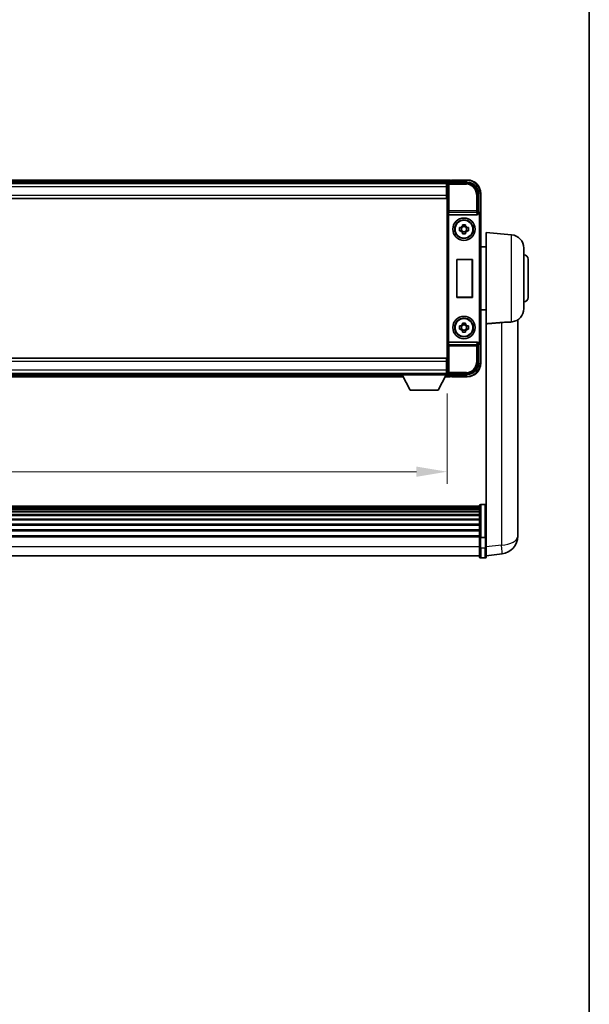
# Model space of a CAD drawing. Units: millimetres. Extents: x -2 to 12384, y 3 to 1689.
# Drawn here: x 4249 to 4504, y 444 to 885 of the extents above; entities that cross this region are included whole.
import ezdxf

# ---------------------------------------------------------------- set-up
doc = ezdxf.new("R2010")
doc.units = ezdxf.units.MM
for name, color, linetype, lineweight in [('Border (ISO)', 7, 'Continuous', 35), ('Dimension (ISO)', 7, 'Continuous', 18), ('Dimension (ISO) @ 1', 7, 'Continuous', 18), ('Visible (ISO)', 7, 'Continuous', 35), ('Visible Narrow (ISO)', 7, 'Continuous', 25)]:
    doc.layers.add(name, color=color, linetype=linetype, lineweight=lineweight)
doc.styles.add('Note Text (TK)', font='MS PGothic.ttf')
doc.dimstyles.new('Default - Method 1b (TK)', dxfattribs={"dimscale": 6, "dimtxt": 2.5, "dimasz": 2.5, "dimexe": 1, "dimexo": 1.5, "dimgap": 1, "dimtad": 1, "dimtoh": 1, "dimrnd": 1e-08, "dimdsep": 46, "dimtxsty": 'Note Text (TK)', "dimcen": 0.09, "dimdle": 5, "dimclrd": 100, "dimclre": 100, "dimclrt": 7, "dimadec": 1, "dimazin": 1, "dimtfac": 1, "dimtmove": 0, "dimatfit": 3, "dimfxl": 0, "dimtolj": 1, "dimlwd": -1, "dimlwe": -1, "dimarcsym": 0})

# ---------------------------------------------------------------- blocks, each defined once
blk = doc.blocks.new('図面枠 tk図枠')
at = {"layer": 'Border (ISO)'}
blk.add_line((405.5, 289), (405.5, 8), dxfattribs=at)
blk = doc.blocks.new('*D88')
at = {"layer": 'Defpoints', "color": 0, "transparency": 16777216}
for p in [(4040.66, 725.56), (4440.66, 725.56), (4440.66, 682.25)]:
    blk.add_point(p, dxfattribs=at)
at = {"layer": 'Dimension (ISO)', "color": 100, "transparency": 16777216}
for p, q in [((4040.66, 717.31), (4040.66, 676.75)), ((4440.66, 717.31), (4440.66, 676.75)), ((4054.41, 682.25), (4426.91, 682.25))]:
    blk.add_line(p, q, dxfattribs=at)
for points in [[(4054.41, 684.54), (4054.41, 679.96), (4040.66, 682.25)], [(4426.91, 684.54), (4426.91, 679.96), (4440.66, 682.25)]]:
    blk.add_solid(points, dxfattribs=at)
at = {"layer": 'Dimension (ISO)', "color": 7, "transparency": 16777216, "insert": (4199.52, 694.63), "char_height": 13.75, "attachment_point": 4, "style": 'Note Text (TK)'}
blk.add_mtext('\\A1;400', dxfattribs=at)

msp = doc.modelspace()

# ---------------------------------------------------------------- linework, layer by layer
at = {"layer": 'Visible (ISO)'}
for p, q in [((4442.1553, 812.7625), (4039.1553, 812.7625)), ((4440.7221, 811.5125), (4040.5885, 811.5125)), ((4440.4053, 811.2625), (4040.9053, 811.2625)), ((4440.6553, 811.2625), (4440.4053, 811.2625)), ((4440.4053, 811.2625), (4440.4053, 809.7625)), ((4440.6553, 805.9371), (4440.6553, 811.2628)), ((4441.155, 811.7625), (4449.6583, 811.7625)), ((4442.1553, 812.7625), (4442.1553, 812.4625)), ((4442.1553, 812.0125), (4442.1553, 812.4625)), ((4442.1553, 811.7625), (4442.1553, 812.3125)), ((4442.6553, 812.5625), (4442.4053, 812.5625)), ((4449.6553, 812.7625), (4442.6553, 812.7625)), ((4442.6553, 812.5625), (4442.6553, 812.7625)), ((4440.4053, 810.2625), (4440.6553, 810.2625)), ((4440.4053, 806.0125), (4440.4053, 809.7625)), ((4440.6553, 807.6625), (4440.4053, 807.6625)), ((4454.6553, 806.7656), (4454.6553, 798.2625)), ((4455.6553, 797.2631), (4455.6553, 806.7625)), ((4440.4053, 804.5125), (4040.9053, 804.5125)), ((4440.4053, 806.0125), (4440.4053, 804.5125)), ((4440.6553, 731.5879), (4440.6553, 805.9371)), ((4454.6553, 798.2625), (4454.4102, 798.0175)), ((4454.6553, 798.2625), (4454.6559, 798.2625)), ((4441.4131, 797.2625), (4453.8974, 797.2625)), ((4455.6553, 797.2631), (4455.6553, 740.2619)), ((4446.1446, 791.4792), (4446.7635, 791.4792)), ((4446.7635, 790.0459), (4446.1446, 790.0459)), ((4446.9985, 791.4792), (4446.9985, 790.0459)), ((4447.4386, 792.1543), (4447.4386, 792.7732)), ((4448.8719, 791.9193), (4447.4386, 791.9193)), ((4447.4386, 789.6058), (4448.8719, 789.6058)), ((4447.4386, 788.7519), (4447.4386, 789.3707)), ((4448.8719, 792.7732), (4448.8719, 792.1543)), ((4448.8719, 789.3707), (4448.8719, 788.7519)), ((4449.312, 791.4792), (4449.312, 790.0459)), ((4449.5471, 791.4792), (4450.1659, 791.4792)), ((4450.1659, 790.0459), (4449.5471, 790.0459)), ((4458.1553, 748.4413), (4458.1553, 789.2625)), ((4469.4282, 788.2763), (4458.1553, 789.2625)), ((4458.1553, 782.9125), (4455.6553, 782.9125)), ((4474.9053, 782.2991), (4474.9053, 755.226)), ((4444.9172, 760.2625), (4444.9172, 777.2625)), ((4444.9172, 777.2625), (4451.9172, 777.2625)), ((4444.9172, 777.2625), (4445.0044, 777.1753)), ((4451.8299, 777.1753), (4445.0044, 777.1753)), ((4445.0044, 777.1753), (4445.0044, 760.3498)), ((4451.9172, 777.2625), (4451.8299, 777.1753)), ((4451.8299, 760.3498), (4451.8299, 777.1753)), ((4451.9172, 777.2625), (4451.9172, 760.2625)), ((4476.9053, 777.2625), (4476.9053, 760.2625)), ((4444.9172, 760.2625), (4445.0044, 760.3498)), ((4451.9172, 760.2625), (4444.9172, 760.2625)), ((4445.0044, 760.3498), (4451.8299, 760.3498)), ((4451.9172, 760.2625), (4451.8299, 760.3498)), ((4458.1553, 754.6125), (4455.6553, 754.6125)), ((4472.2553, 658.1984), (4472.2553, 750.2483)), ((4446.1446, 747.4792), (4446.7635, 747.4792)), ((4446.7635, 746.0459), (4446.1446, 746.0459)), ((4446.9985, 747.4792), (4446.9985, 746.0459)), ((4447.4386, 748.1543), (4447.4386, 748.7732)), ((4448.8719, 747.9193), (4447.4386, 747.9193)), ((4447.4386, 745.6058), (4448.8719, 745.6058)), ((4447.4386, 744.7519), (4447.4386, 745.3707)), ((4448.8719, 748.7732), (4448.8719, 748.1543)), ((4448.8719, 745.3707), (4448.8719, 744.7519)), ((4449.312, 747.4792), (4449.312, 746.0459)), ((4449.5471, 747.4792), (4450.1659, 747.4792)), ((4450.1659, 746.0459), (4449.5471, 746.0459)), ((4458.1553, 748.4413), (4458.1553, 653.6366)), ((4453.8974, 740.2625), (4441.4131, 740.2625)), ((4455.6553, 730.7625), (4455.6553, 740.2619)), ((4454.6553, 739.2625), (4454.4102, 739.5076)), ((4454.6559, 739.2625), (4454.6553, 739.2625)), ((4454.6553, 739.2625), (4454.6553, 730.7595)), ((4040.9053, 733.0125), (4440.4053, 733.0125)), ((4440.4053, 733.0125), (4440.4053, 731.5125)), ((4440.4053, 727.7625), (4440.4053, 731.5125)), ((4440.6553, 726.2622), (4440.6553, 731.5879)), ((4440.4053, 729.8625), (4440.6553, 729.8625)), ((4440.4053, 727.7625), (4440.4053, 726.2625)), ((4440.6553, 727.2625), (4440.4053, 727.2625)), ((4040.9053, 726.2625), (4440.4053, 726.2625)), ((4060.3437, 724.7625), (4420.9669, 724.7625)), ((4061.2553, 726.0125), (4420.0553, 726.0125)), ((4420.0553, 726.2625), (4420.0553, 725.5625)), ((4420.0553, 726.2625), (4440.6553, 726.2625)), ((4420.0553, 725.5625), (4440.6553, 725.5625)), ((4424.1053, 718.6625), (4420.5553, 725.5625)), ((4436.6053, 718.6625), (4440.1553, 725.5625)), ((4439.7437, 724.7625), (4442.1553, 724.7625)), ((4440.4053, 726.2625), (4440.6553, 726.2625)), ((4440.6553, 726.2625), (4440.6553, 725.5625)), ((4440.6553, 726.0125), (4440.7221, 726.0125)), ((4449.6583, 725.7625), (4441.155, 725.7625)), ((4442.1553, 725.2125), (4442.1553, 725.7625)), ((4442.1553, 725.0625), (4442.1553, 725.5125)), ((4442.1553, 725.0625), (4442.1553, 724.7625)), ((4442.4053, 724.9625), (4442.6553, 724.9625)), ((4442.6553, 724.7625), (4442.6553, 724.9625)), ((4442.6553, 724.7625), (4449.6553, 724.7625)), ((4424.1053, 718.6625), (4436.6053, 718.6625)), ((4455.1553, 666.7828), (4026.1553, 666.7828)), ((4455.1553, 666.5511), (4026.1553, 666.5511)), ((4455.1553, 666.5394), (4026.1553, 666.5394)), ((4455.1553, 666.2678), (4026.1553, 666.2678)), ((4455.1553, 665.8166), (4026.1553, 665.8166)), ((4455.1553, 665.5064), (4026.1553, 665.5064)), ((4455.1553, 652.8607), (4455.1553, 667.0528)), ((4455.6553, 667.5528), (4457.6553, 667.5528)), ((4455.1553, 664.6365), (4026.1553, 664.6365)), ((4455.1553, 664.2901), (4026.1553, 664.2901)), ((4455.1553, 663.0348), (4026.1553, 663.0348)), ((4455.1553, 662.6557), (4026.1553, 662.6557)), ((4455.1553, 661.0602), (4026.1553, 661.0602)), ((4455.1553, 660.653), (4026.1553, 660.653)), ((4455.1553, 658.7728), (4026.1553, 658.7728)), ((4455.1553, 658.3427), (4026.1553, 658.3427)), ((4472.2553, 658.1984), (4472.2553, 656.1708)), ((4455.1553, 656.2419), (4026.1553, 656.2419)), ((4455.1553, 655.7952), (4026.1553, 655.7952)), ((4455.1553, 653.5446), (4026.1553, 653.5446)), ((4455.1553, 653.1742), (4026.1553, 653.1742)), ((4455.1553, 652.8607), (4455.1553, 648.3802)), ((4455.6553, 652.759), (4457.6553, 652.759)), ((4458.1553, 653.6366), (4458.1553, 652.8607)), ((4458.1553, 648.3802), (4458.1553, 652.8607)), ((4472.2553, 653.401), (4472.2553, 655.4205)), ((4455.1553, 644.1302), (4455.1553, 648.3802)), ((4458.1553, 648.3802), (4458.1553, 644.1302)), ((4455.1553, 644.6302), (4026.1553, 644.6302)), ((4455.6553, 643.6302), (4457.6553, 643.6302)), ((4458.1553, 644.615), (4465.2046, 645.4575))]:
    msp.add_line(p, q, dxfattribs=at)
for centre, radius in [((4448.1553, 790.7625), 5), ((4448.1553, 790.7625), 4.15), ((4448.1553, 790.7625), 4.0013), ((4448.1553, 746.7625), 5), ((4448.1553, 746.7625), 4.15), ((4448.1553, 746.7625), 4.0013)]:
    msp.add_circle(centre, radius, dxfattribs=at)
for centre, radius, start, end in [((4442.4053, 812.3125), 0.25, 126.869898, 180), ((4449.6553, 806.7625), 6, 0, 90), ((4448.1553, 790.7625), 1.5655, 117.245031, 152.754969), ((4448.1553, 790.7625), 1.5655, 207.245031, 242.754969), ((4448.1553, 790.7625), 1.5655, 27.245031, 62.754969), ((4448.1553, 790.7625), 1.5655, 297.245031, 332.754969), ((4468.9053, 782.2991), 6, 0, 85), ((4474.9053, 777.2625), 2, 0, 90), ((4474.9053, 760.2625), 2, 270, 0), ((4468.9053, 755.226), 6, 278.223617, 0), ((4448.1553, 746.7625), 1.5655, 117.245031, 152.754969), ((4448.1553, 746.7625), 1.5655, 207.245031, 242.754969), ((4448.1553, 746.7625), 1.5655, 27.245031, 62.754969), ((4448.1553, 746.7625), 1.5655, 297.245031, 332.754969), ((4449.6553, 730.7625), 6, 270, 0), ((4442.4053, 725.2125), 0.25, 180, 233.130102), ((4455.6553, 667.0528), 0.5, 90, 180), ((4457.6553, 667.0528), 0.5, 0, 90), ((4464.2553, 653.401), 8, 276.815194, 0), ((4455.6553, 644.1302), 0.5, 180, 270), ((4457.6553, 644.1302), 0.5, 270, 0)]:
    msp.add_arc(centre, radius, start, end, dxfattribs=at)
for centre, major_axis, ratio, start_param, end_param in [((4441.1556, 811.2622), (-0.354, 0.354), 0.99878277, 5.49839613, 7.06797448), ((4449.6522, 806.7595), (3.5398, 3.5398), 0.99878277, 5.49839613, 7.06797448), ((4441.4, 797.6506), (0.4993, -0.0339), 0.77432044, 3.22897951, 4.76486925), ((4453.8931, 797.7787), (0.0697, -0.5117), 0.96815944, 6.15197975, 7.19284694), ((4454.4108, 797.5178), (0, 0.5), 0.03492077, 0.03490659, 1.06872895), ((4454.6547, 797.2619), (0.708, 0.708), 0.99878277, 5.49839613, 7.06797448), ((4441.4175, 797.7787), (-0.0697, -0.5117), 0.96815944, 0.10496054, 0.13120556), ((4441.4, 739.8745), (-0.4993, -0.0339), 0.77432044, 4.65990871, 6.19579845), ((4441.4175, 739.7464), (-0.0697, 0.5117), 0.96815944, 6.15197975, 6.17822477), ((4453.8931, 739.7464), (0.0697, 0.5117), 0.96815944, 5.37352368, 6.41439087), ((4454.6547, 740.2631), (0.708, -0.708), 0.99878277, 5.49839613, 7.06797448), ((4454.4108, 740.0073), (0, 0.5), 0.03492077, 2.0728637, 3.10668607), ((4449.6522, 730.7656), (3.5398, -3.5398), 0.99878277, 5.49839613, 7.06797448), ((4441.1556, 726.2628), (-0.354, -0.354), 0.99878277, 5.49839613, 7.06797448)]:
    msp.add_ellipse(centre, major_axis=major_axis, ratio=ratio, start_param=start_param, end_param=end_param, dxfattribs=at)
for points, knots in [([(4442.2553, 812.5125), (4442.2685, 812.5225), (4442.2828, 812.5311), (4442.3317, 812.5544), (4442.3694, 812.5625), (4442.4053, 812.5625)], [0.0412271589, 0.0412271589, 0.0412271589, 0.0412271589, 0.0460164086, 0.0460164086, 0.0567710401, 0.0567710401, 0.0567710401, 0.0567710401]), ([(4454.3269, 797.5178), (4454.3305, 797.5241), (4454.3339, 797.5305), (4454.3588, 797.5793), (4454.3764, 797.6277), (4454.3919, 797.7037), (4454.395, 797.732), (4454.3955, 797.7584)], [0.3369940422, 0.3369940422, 0.3369940422, 0.3369940422, 0.339104995, 0.339104995, 0.3534556191, 0.3534556191, 0.3621494942, 0.3621494942, 0.3621494942, 0.3621494942]), ([(4446.1446, 790.0459), (4446.1373, 790.2927), (4446.1339, 790.5362), (4446.1339, 790.9889), (4446.1373, 791.2324), (4446.1446, 791.4792)], [4.331071921, 4.331071921, 4.331071921, 4.331071921, 4.398975087, 4.398975087, 4.466878254, 4.466878254, 4.466878254, 4.466878254]), ([(4447.4386, 792.7732), (4447.6854, 792.7805), (4447.9289, 792.7839), (4448.3816, 792.7839), (4448.6251, 792.7805), (4448.8719, 792.7732)], [4.331071921, 4.331071921, 4.331071921, 4.331071921, 4.398975087, 4.398975087, 4.466878254, 4.466878254, 4.466878254, 4.466878254]), ([(4448.8719, 788.7519), (4448.6251, 788.7445), (4448.3816, 788.7411), (4447.9289, 788.7411), (4447.6854, 788.7445), (4447.4386, 788.7519)], [4.331071921, 4.331071921, 4.331071921, 4.331071921, 4.398975087, 4.398975087, 4.466878254, 4.466878254, 4.466878254, 4.466878254]), ([(4450.1659, 791.4792), (4450.1733, 791.2324), (4450.1767, 790.9889), (4450.1767, 790.5362), (4450.1733, 790.2927), (4450.1659, 790.0459)], [4.331071921, 4.331071921, 4.331071921, 4.331071921, 4.398975087, 4.398975087, 4.466878254, 4.466878254, 4.466878254, 4.466878254]), ([(4464.9525, 748.9945), (4465.8493, 749.067), (4466.7724, 749.1171), (4468.2784, 749.1866), (4468.895, 749.2132), (4469.4282, 749.2515)], [2.581206007, 2.581206007, 2.581206007, 2.581206007, 2.84926027, 2.84926027, 3.061582618, 3.061582618, 3.061582618, 3.061582618]), ([(4446.1446, 746.0459), (4446.1373, 746.2927), (4446.1339, 746.5362), (4446.1339, 746.9889), (4446.1373, 747.2324), (4446.1446, 747.4792)], [4.331071921, 4.331071921, 4.331071921, 4.331071921, 4.398975087, 4.398975087, 4.466878254, 4.466878254, 4.466878254, 4.466878254]), ([(4447.4386, 748.7732), (4447.6854, 748.7805), (4447.9289, 748.7839), (4448.3816, 748.7839), (4448.6251, 748.7805), (4448.8719, 748.7732)], [4.331071921, 4.331071921, 4.331071921, 4.331071921, 4.398975087, 4.398975087, 4.466878254, 4.466878254, 4.466878254, 4.466878254]), ([(4448.8719, 744.7519), (4448.6251, 744.7445), (4448.3816, 744.7411), (4447.9289, 744.7411), (4447.6854, 744.7445), (4447.4386, 744.7519)], [4.331071921, 4.331071921, 4.331071921, 4.331071921, 4.398975087, 4.398975087, 4.466878254, 4.466878254, 4.466878254, 4.466878254]), ([(4450.1659, 747.4792), (4450.1733, 747.2324), (4450.1767, 746.9889), (4450.1767, 746.5362), (4450.1733, 746.2927), (4450.1659, 746.0459)], [4.331071921, 4.331071921, 4.331071921, 4.331071921, 4.398975087, 4.398975087, 4.466878254, 4.466878254, 4.466878254, 4.466878254]), ([(4454.3955, 739.7667), (4454.395, 739.7935), (4454.3919, 739.8222), (4454.376, 739.8991), (4454.358, 739.9479), (4454.333, 739.9962), (4454.33, 740.0018), (4454.3269, 740.0073)], [0.208611463, 0.208611463, 0.208611463, 0.208611463, 0.217438985, 0.217438985, 0.2319254054, 0.2319254054, 0.2337726387, 0.2337726387, 0.2337726387, 0.2337726387]), ([(4442.4053, 724.9625), (4442.3694, 724.9625), (4442.3317, 724.9707), (4442.2828, 724.9939), (4442.2685, 725.0026), (4442.2553, 725.0125)], [0.1703131202, 0.1703131202, 0.1703131202, 0.1703131202, 0.1810677517, 0.1810677517, 0.1858570013, 0.1858570013, 0.1858570013, 0.1858570013]), ([(4472.2553, 655.4205), (4472.2553, 655.4457), (4472.2552, 655.4714), (4472.2541, 655.8266), (4472.2491, 656.2327), (4472.2491, 657.072), (4472.2541, 657.5661), (4472.2552, 658.1169), (4472.2553, 658.1576), (4472.2553, 658.1984)], [4.482129021, 4.482129021, 4.482129021, 4.482129021, 4.493692618, 4.493692618, 4.639067337, 4.639067337, 4.784442055, 4.784442055, 4.796005652, 4.796005652, 4.796005652, 4.796005652]), ([(4455.6553, 652.759), (4455.5934, 652.759), (4455.5323, 652.7614), (4455.4162, 652.7706), (4455.3627, 652.7774), (4455.2688, 652.7951), (4455.2302, 652.8059), (4455.1874, 652.8244), (4455.1756, 652.8313), (4455.1596, 652.8455), (4455.1555, 652.8528), (4455.1553, 652.8603), (4455.1553, 652.8605), (4455.1553, 652.8607)], [-0.0807455701, -0.0807455701, -0.0807455701, -0.0807455701, -0.0621538264, -0.0621538264, -0.0430502261, -0.0430502261, -0.0228675214, -0.0228675214, -0.011463002, -0.011463002, 0, 0, 0.0003347789, 0.0003347789, 0.0003347789, 0.0003347789]), ([(4458.1553, 652.8607), (4458.1553, 652.8605), (4458.1553, 652.8603), (4458.155, 652.8528), (4458.1509, 652.8455), (4458.1349, 652.8313), (4458.1231, 652.8244), (4458.0803, 652.8059), (4458.0417, 652.7951), (4457.9478, 652.7774), (4457.8943, 652.7706), (4457.7782, 652.7614), (4457.7171, 652.759), (4457.6553, 652.759)], [-0.0809227639, -0.0809227639, -0.0809227639, -0.0809227639, -0.0805886357, -0.0805886357, -0.0691479127, -0.0691479127, -0.0577655589, -0.0577655589, -0.0376220805, -0.0376220805, -0.0185556094, -0.0185556094, 0, 0, 0, 0]), ([(4472.2553, 656.1708), (4472.2553, 656.1383), (4472.2552, 656.1061), (4472.2549, 655.9692), (4472.2543, 655.8684), (4472.2537, 655.7725)], [4.4821290214, 4.4821290214, 4.4821290214, 4.4821290214, 4.4936926184, 4.4936926184, 4.5319913858, 4.5319913858, 4.5319913858, 4.5319913858])]:
    msp.add_open_spline(points, degree=3, knots=knots, dxfattribs=at)
for points, weights in [([(4447.4386, 791.4792), (4447.1733, 791.4792), (4446.7635, 791.4792)], [1.35956394726, 1.22656475141, 1.03074466748]), ([(4446.7635, 790.0459), (4447.1733, 790.0459), (4447.4386, 790.0459)], [1.03074466748, 1.22656475141, 1.35956394726]), ([(4447.4386, 792.1543), (4447.4386, 791.7445), (4447.4386, 791.4792)], [1.03074466748, 1.22656475141, 1.35956394726]), ([(4447.4386, 790.0459), (4447.4386, 789.7806), (4447.4386, 789.3707)], [1.35956394726, 1.22656475141, 1.03074466748]), ([(4448.8719, 791.4792), (4448.8719, 791.7445), (4448.8719, 792.1543)], [1.35956394726, 1.22656475141, 1.03074466748]), ([(4449.5471, 791.4792), (4449.1373, 791.4792), (4448.8719, 791.4792)], [1.03074466748, 1.22656475141, 1.35956394726]), ([(4448.8719, 789.3707), (4448.8719, 789.7806), (4448.8719, 790.0459)], [1.03074466748, 1.22656475141, 1.35956394726]), ([(4448.8719, 790.0459), (4449.1373, 790.0459), (4449.5471, 790.0459)], [1.35956394726, 1.22656475141, 1.03074466748]), ([(4447.4386, 747.4792), (4447.1733, 747.4792), (4446.7635, 747.4792)], [1.35956394726, 1.22656475141, 1.03074466748]), ([(4446.7635, 746.0459), (4447.1733, 746.0459), (4447.4386, 746.0459)], [1.03074466748, 1.22656475141, 1.35956394726]), ([(4447.4386, 748.1543), (4447.4386, 747.7445), (4447.4386, 747.4792)], [1.03074466748, 1.22656475141, 1.35956394726]), ([(4447.4386, 746.0459), (4447.4386, 745.7806), (4447.4386, 745.3707)], [1.35956394726, 1.22656475141, 1.03074466748]), ([(4448.8719, 747.4792), (4448.8719, 747.7445), (4448.8719, 748.1543)], [1.35956394726, 1.22656475141, 1.03074466748]), ([(4449.5471, 747.4792), (4449.1373, 747.4792), (4448.8719, 747.4792)], [1.03074466748, 1.22656475141, 1.35956394726]), ([(4448.8719, 745.3707), (4448.8719, 745.7806), (4448.8719, 746.0459)], [1.03074466748, 1.22656475141, 1.35956394726]), ([(4448.8719, 746.0459), (4449.1373, 746.0459), (4449.5471, 746.0459)], [1.35956394726, 1.22656475141, 1.03074466748])]:
    msp.add_rational_spline(points, weights, degree=2, dxfattribs=at)
for points, degree in [([(4469.7635, 749.2877), (4469.6541, 749.2719), (4469.5423, 749.2597), (4469.4282, 749.2515)], 3), ([(4458.1553, 748.4413), (4461.5851, 748.7193), (4464.9525, 748.9945)], 2)]:
    msp.add_open_spline(points, degree=degree, dxfattribs=at)
at = {"layer": 'Visible Narrow (ISO)'}
for p, q in [((4442.1553, 812.4625), (4039.1553, 812.4625)), ((4442.1553, 812.0125), (4039.1553, 812.0125)), ((4440.6553, 811.2628), (4441.0749, 810.8432)), ((4441.0749, 810.8432), (4441.0749, 798.9316)), ((4441.0749, 810.8432), (4441.5746, 810.8432)), ((4441.5746, 811.3429), (4441.155, 811.7625)), ((4441.5746, 810.8432), (4441.5746, 811.3429)), ((4449.2387, 811.3429), (4441.5746, 811.3429)), ((4441.5746, 810.8432), (4449.2387, 810.8432)), ((4441.5746, 798.9316), (4441.5746, 810.8432)), ((4442.2553, 812.5125), (4449.6553, 812.5125)), ((4449.6583, 811.7625), (4449.2387, 811.3429)), ((4449.2387, 811.3429), (4449.2387, 810.8432)), ((4449.6553, 812.7625), (4449.6553, 812.5125)), ((4440.4053, 809.7625), (4040.9053, 809.7625)), ((4440.6553, 809.9625), (4440.4053, 809.9625)), ((4440.6553, 808.0625), (4440.4053, 808.0625)), ((4453.7359, 806.3459), (4453.7359, 798.9316)), ((4454.2356, 806.3459), (4453.7359, 806.3459)), ((4454.2356, 806.3459), (4454.6553, 806.7656)), ((4454.2356, 798.9316), (4454.2356, 806.3459)), ((4455.6553, 806.7625), (4455.4053, 806.7625)), ((4455.4053, 806.7625), (4455.4053, 797.9245)), ((4040.9053, 806.0125), (4440.4053, 806.0125)), ((4440.9003, 797.6506), (4441.0749, 798.9316)), ((4440.9003, 797.6506), (4440.9003, 739.8745)), ((4441.5746, 798.9316), (4441.0749, 798.9316)), ((4441.4131, 797.2625), (4441.5746, 798.4472)), ((4453.7359, 798.9316), (4441.5746, 798.9316)), ((4441.5746, 798.4472), (4441.5746, 798.9316)), ((4441.5746, 798.4472), (4453.7359, 798.4472)), ((4454.2356, 798.9316), (4453.7359, 798.9316)), ((4453.7359, 798.9316), (4453.7359, 798.4472)), ((4453.7359, 798.4472), (4453.8974, 797.2625)), ((4454.3955, 797.7584), (4454.2356, 798.9316)), ((4454.3269, 797.5178), (4454.4108, 797.5178)), ((4454.4108, 798.0175), (4454.4102, 798.0175)), ((4454.6559, 798.2625), (4454.4108, 798.0175)), ((4454.4108, 798.0175), (4454.4108, 797.5178)), ((4441.4, 740.2624), (4441.4, 797.2627)), ((4454.9105, 797.0181), (4454.9105, 740.507)), ((4455.4102, 797.0181), (4454.9105, 797.0181)), ((4455.4102, 797.0181), (4455.6553, 797.2631)), ((4455.4102, 740.507), (4455.4102, 797.0181)), ((4469.4282, 749.2515), (4469.4282, 788.2763)), ((4464.9525, 748.9945), (4464.9525, 649.4162)), ((4441.5746, 739.0779), (4441.4131, 740.2625)), ((4453.8974, 740.2625), (4453.7359, 739.0779)), ((4455.4102, 740.507), (4454.9105, 740.507)), ((4455.6553, 740.2619), (4455.4102, 740.507)), ((4441.0749, 738.5935), (4440.9003, 739.8745)), ((4441.0749, 738.5935), (4441.0749, 726.6819)), ((4441.0749, 738.5935), (4441.5746, 738.5935)), ((4453.7359, 739.0779), (4441.5746, 739.0779)), ((4441.5746, 738.5935), (4441.5746, 739.0779)), ((4441.5746, 738.5935), (4453.7359, 738.5935)), ((4441.5746, 726.6819), (4441.5746, 738.5935)), ((4453.7359, 739.0779), (4453.7359, 738.5935)), ((4453.7359, 738.5935), (4453.7359, 731.1792)), ((4453.7359, 738.5935), (4454.2356, 738.5935)), ((4454.2356, 738.5935), (4454.3955, 739.7667)), ((4454.2356, 731.1792), (4454.2356, 738.5935)), ((4454.4108, 740.0073), (4454.3269, 740.0073)), ((4454.4102, 739.5076), (4454.4108, 739.5076)), ((4454.4108, 739.5076), (4454.4108, 740.0073)), ((4454.4108, 739.5076), (4454.6559, 739.2625)), ((4455.4053, 739.6006), (4455.4053, 730.7625)), ((4440.4053, 731.5125), (4040.9053, 731.5125)), ((4040.9053, 727.7625), (4440.4053, 727.7625)), ((4440.4053, 729.4625), (4440.6553, 729.4625)), ((4440.4053, 727.5625), (4440.6553, 727.5625)), ((4454.2356, 731.1792), (4453.7359, 731.1792)), ((4454.6553, 730.7595), (4454.2356, 731.1792)), ((4455.6553, 730.7625), (4455.4053, 730.7625)), ((4060.498, 725.0625), (4420.8125, 725.0625)), ((4060.7295, 725.5125), (4420.581, 725.5125)), ((4439.898, 725.0625), (4442.1553, 725.0625)), ((4440.1295, 725.5125), (4442.1553, 725.5125)), ((4441.0749, 726.6819), (4440.6553, 726.2622)), ((4441.5746, 726.6819), (4441.0749, 726.6819)), ((4441.155, 725.7625), (4441.5746, 726.1822)), ((4449.2387, 726.6819), (4441.5746, 726.6819)), ((4441.5746, 726.1822), (4441.5746, 726.6819)), ((4441.5746, 726.1822), (4449.2387, 726.1822)), ((4449.6553, 725.0125), (4442.2553, 725.0125)), ((4449.2387, 726.1822), (4449.2387, 726.6819)), ((4449.2387, 726.1822), (4449.6583, 725.7625)), ((4449.6553, 724.7625), (4449.6553, 725.0125)), ((4455.6553, 667.5528), (4455.6553, 652.759)), ((4457.6553, 652.759), (4457.6553, 667.5528)), ((4455.6553, 648.1302), (4455.6553, 652.759)), ((4457.6553, 652.759), (4457.6553, 648.1302)), ((4455.1553, 648.6302), (4026.1553, 648.6302)), ((4455.6553, 648.1302), (4455.6553, 643.6302)), ((4455.6553, 648.1302), (4457.6553, 648.1302)), ((4457.6553, 643.6302), (4457.6553, 648.1302)), ((4464.9525, 649.4162), (4458.1553, 648.6038))]:
    msp.add_line(p, q, dxfattribs=at)
for centre, start, end in [((4449.6553, 806.7625), 0, 90), ((4449.6553, 730.7625), 270, 0)]:
    msp.add_arc(centre, 5.75, start, end, dxfattribs=at)
for centre, major_axis, ratio, start_param, end_param in [((4441.5746, 810.8432), (-0.3536, -0.3536), 0.99878277, 3.9275998, 5.49717816), ((4449.2332, 806.3404), (3.539, 3.539), 0.99902583, 5.49839613, 7.06797448), ((4449.2332, 806.3404), (3.1859, 3.1859), 0.99878277, 5.49839613, 7.06797448), ((4441.5746, 798.9316), (-0.4954, 0.0675), 0.96815944, 0.13986712, 1.70200189), ((4453.7359, 798.9316), (0.4954, 0.0675), 0.96815944, 4.58118342, 6.14331819), ((4454.4102, 797.0175), (0.7071, 0.7071), 0.99999926, 5.49839613, 7.06797448), ((4454.4102, 797.0175), (0.354, 0.354), 0.99878277, 5.49839613, 7.06797448), ((4454.4102, 740.5076), (0.354, -0.354), 0.99878277, 5.49839613, 7.06797448), ((4454.4102, 740.5076), (0.7071, -0.7071), 0.99999926, 5.49839613, 7.06797448), ((4441.5746, 738.5935), (-0.4954, -0.0675), 0.96815944, 4.58118342, 6.14331819), ((4453.7359, 738.5935), (0.4954, -0.0675), 0.96815944, 0.13986712, 1.70200189), ((4449.2332, 731.1846), (3.1859, -3.1859), 0.99878277, 5.49839613, 7.06797448), ((4449.2332, 731.1846), (3.539, -3.539), 0.99902583, 5.49839613, 7.06797448), ((4441.5746, 726.6819), (0.3536, -0.3536), 0.99878277, 3.9275998, 5.49717816), ((4464.2553, 653.401), (8, 0), 0.5, 4.79965544, 6.28318531), ((4455.6553, 648.3802), (-0.5, 0), 0.5, 0, 1.57079633), ((4457.6553, 648.3802), (0.5, 0), 0.5, 4.71238898, 6.28318531), ((4464.2553, 653.401), (0.9493, -7.9435), 0.03178074, 0, 1.04150662)]:
    msp.add_ellipse(centre, major_axis=major_axis, ratio=ratio, start_param=start_param, end_param=end_param, dxfattribs=at)

# ---------------------------------------------------------------- block references
at = {"xscale": 5.5, "yscale": 5.5, "zscale": 5.5}
msp.add_blockref('図面枠 tk図枠', (2274.0022, -40.6856), dxfattribs=at)

# ---------------------------------------------------------------- dimensions: what is measured, and where the dimension line sits
at = {"layer": 'Dimension (ISO) @ 1', "color": 100, "true_color": 0x00ff3f}
dim = msp.add_linear_dim(base=(4440.6553, 682.2516), p1=(4040.6553, 725.5625), p2=(4440.6553, 725.5625), angle=180, dimstyle='Default - Method 1b (TK)', override={"dimscale": 1, "dimtxt": 13.75, "dimasz": 13.75, "dimexe": 5.5, "dimexo": 8.25, "dimgap": 5.5, "dimtoh": 0, "dimdec": 2, "dimcen": 0.495, "dimtol": 0, "dimlim": 0, "dimtp": 0, "dimtm": 0, "dimtdec": 2, "dimtix": 0, "dimtofl": 0, "dimtmove": 0, "dimatfit": 1}, dxfattribs=at)
dim.commit()
dim.dimension.update_dxf_attribs({"geometry": '*D88', "text_midpoint": (4213.8162, 682.2516), "dimtype": 128})

doc.saveas('drawing.dxf')
